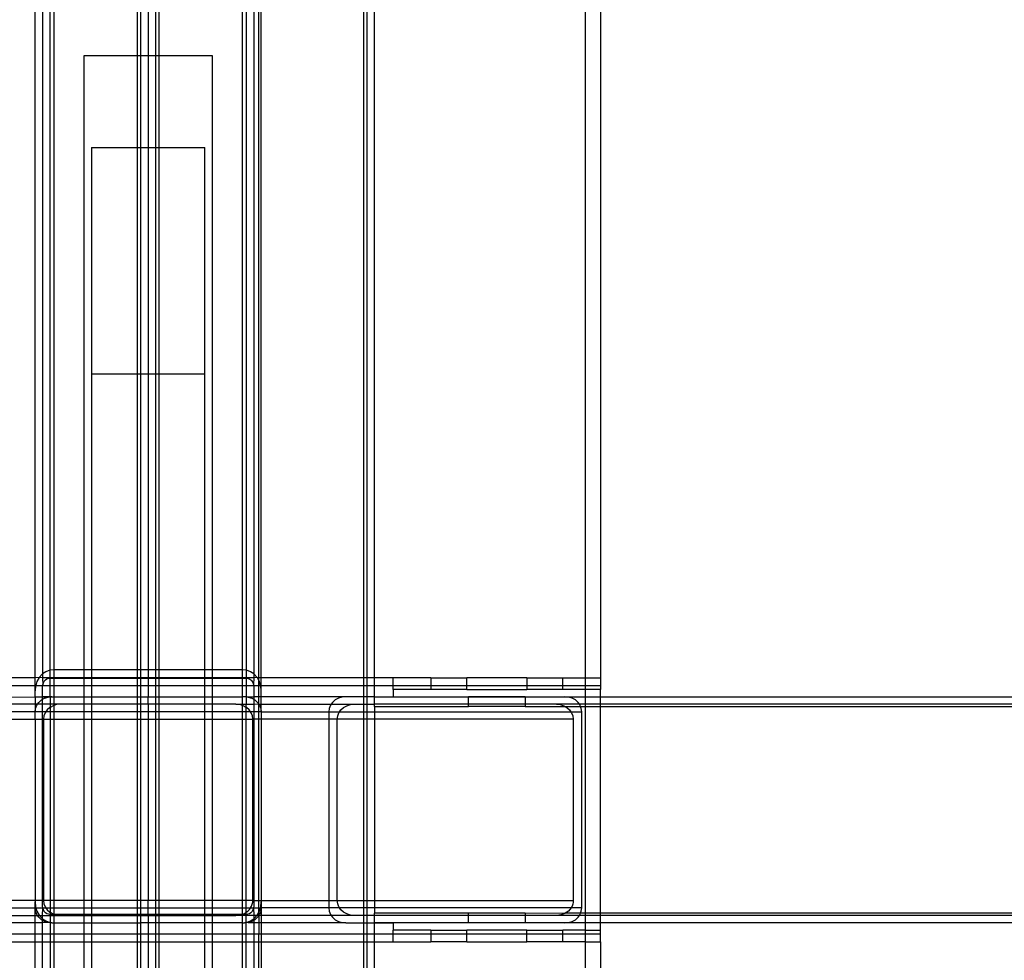
# Model space of a CAD drawing. Extents: x -84 to 84, y -35 to 35.
# Drawn here: x 11 to 18, y -12 to -6 of the extents above; entities that cross this region are included whole.
import ezdxf

# ---------------------------------------------------------------- set-up
doc = ezdxf.new("R2010")
doc.units = 0
doc.header["$MEASUREMENT"] = 0
doc.layers.get('0').update_dxf_attribs({"linetype": 'CONTINUOUS'})

msp = doc.modelspace()

# ---------------------------------------------------------------- linework, layer by layer
for p, q in [((11.25, -10.625), (11.25, -4.5)), ((11.3, -4.5), (11.3, -10.5995)), ((11.35, -10.5742), (11.35, -4.5)), ((11.375, -4.5), (11.375, -10.5711)), ((11.93, -6.5), (11.93, -4.5)), ((11.95, -4.5), (11.95, -6.5)), ((12, -4.5), (12.0003, -6.5)), ((12.05, -6.5), (12.05, -4.5)), ((12.07, -4.5), (12.07, -6.5)), ((12.625, -10.5711), (12.625, -4.5)), ((12.65, -4.5), (12.65, -10.5742)), ((12.7, -4.5), (12.7, -10.5995)), ((12.7333, -10.625), (12.7333, -4.5)), ((12.75, -10.625), (12.75, -4.5)), ((13.43, -10.625), (13.43, -4.5)), ((13.45, -4.5), (13.45, -10.625)), ((13.5, -10.625), (13.5, -4.5)), ((14.9, -10.625), (14.9, -4.5)), ((15, -4.5), (15, -10.625)), ((11.575, -6.5), (11.93, -6.5)), ((11.575, -10.5711), (11.575, -6.5)), ((11.93, -6.5), (11.95, -6.5)), ((11.93, -7.11), (11.93, -6.5)), ((11.95, -6.5), (12.0003, -6.5)), ((11.95, -6.5), (11.95, -7.11)), ((12.0003, -6.5), (12.05, -6.5)), ((12.0003, -6.5), (12.0003, -7.11)), ((12.05, -6.5), (12.07, -6.5)), ((12.05, -7.11), (12.05, -6.5)), ((12.07, -6.5), (12.425, -6.5)), ((12.07, -6.5), (12.07, -7.11)), ((12.425, -6.5), (12.425, -10.5711)), ((11.625, -7.11), (11.93, -7.11)), ((11.625, -7.11), (11.625, -8.61)), ((11.93, -7.11), (11.95, -7.11)), ((11.93, -8.61), (11.93, -7.11)), ((11.95, -7.11), (12.0003, -7.11)), ((11.95, -7.11), (11.95, -8.61)), ((12.0003, -7.11), (12.05, -7.11)), ((12.0003, -7.11), (12.0003, -8.61)), ((12.05, -7.11), (12.07, -7.11)), ((12.05, -8.61), (12.05, -7.11)), ((12.07, -7.11), (12.375, -7.11)), ((12.07, -7.11), (12.07, -8.61)), ((12.375, -8.61), (12.375, -7.11)), ((11.625, -8.61), (11.93, -8.61)), ((11.625, -8.61), (11.625, -10.5711)), ((11.93, -8.61), (11.95, -8.61)), ((11.93, -10.5711), (11.93, -8.61)), ((11.95, -8.61), (12.0003, -8.61)), ((11.95, -8.61), (11.95, -10.5711)), ((12.0003, -8.61), (12.05, -8.61)), ((12.0003, -8.61), (12.0003, -10.5711)), ((12.05, -8.61), (12.07, -8.61)), ((12.05, -10.5711), (12.05, -8.61)), ((12.07, -8.61), (12.375, -8.61)), ((12.07, -8.61), (12.07, -10.5711)), ((12.375, -10.5711), (12.375, -8.61)), ((11.3472, -10.5746), (11.3208, -10.5849)), ((11.35, -10.5742), (11.3472, -10.5746)), ((11.375, -10.5711), (11.35, -10.5742)), ((11.35, -10.625), (11.35, -10.5742)), ((11.575, -10.5711), (11.375, -10.5711)), ((11.375, -10.5711), (11.375, -10.625)), ((11.625, -10.5711), (11.575, -10.5711)), ((11.575, -10.625), (11.575, -10.5711)), ((11.93, -10.5711), (11.625, -10.5711)), ((11.625, -10.5711), (11.625, -10.625)), ((11.95, -10.5711), (11.93, -10.5711)), ((11.93, -10.625), (11.93, -10.5711)), ((12.0003, -10.5711), (11.95, -10.5711)), ((11.95, -10.5711), (11.95, -10.625)), ((12.05, -10.5711), (12.0003, -10.5711)), ((12.0003, -10.5711), (12.0003, -10.625)), ((12.07, -10.5711), (12.05, -10.5711)), ((12.05, -10.625), (12.05, -10.5711)), ((12.375, -10.5711), (12.07, -10.5711)), ((12.07, -10.5711), (12.07, -10.625)), ((12.425, -10.5711), (12.375, -10.5711)), ((12.375, -10.625), (12.375, -10.5711)), ((12.625, -10.5711), (12.425, -10.5711)), ((12.425, -10.5711), (12.425, -10.625)), ((12.65, -10.5742), (12.625, -10.5711)), ((12.625, -10.625), (12.625, -10.5711)), ((12.6528, -10.5746), (12.65, -10.5742)), ((12.65, -10.5742), (12.65, -10.625)), ((12.6792, -10.5849), (12.6528, -10.5746)), ((11.25, -10.625), (10.57, -10.625)), ((11.2773, -10.6237), (11.25, -10.625)), ((11.25, -10.675), (11.25, -10.625)), ((11.2773, -10.6237), (11.2624, -10.6503)), ((11.2971, -10.6016), (11.2773, -10.6237)), ((11.3, -10.625), (11.2773, -10.6237)), ((11.3, -10.5995), (11.2971, -10.6016)), ((11.3208, -10.5849), (11.3, -10.5995)), ((11.3, -10.5995), (11.3, -10.625)), ((11.3, -10.625), (11.3013, -10.6705)), ((11.35, -10.625), (11.3, -10.625)), ((11.3109, -10.6481), (11.3188, -10.6392)), ((11.3188, -10.6392), (11.3283, -10.6326)), ((11.3283, -10.6326), (11.3389, -10.6284)), ((11.3389, -10.6284), (11.35, -10.627)), ((11.35, -10.627), (11.35, -10.625)), ((11.375, -10.625), (11.35, -10.625)), ((11.35, -10.627), (11.375, -10.627)), ((11.35, -10.675), (11.35, -10.627)), ((11.575, -10.625), (11.375, -10.625)), ((11.375, -10.625), (11.375, -10.627)), ((11.375, -10.627), (11.575, -10.627)), ((11.375, -10.627), (11.375, -10.675)), ((11.625, -10.625), (11.575, -10.625)), ((11.575, -10.627), (11.575, -10.625)), ((11.575, -10.627), (11.625, -10.627)), ((11.575, -10.675), (11.575, -10.627)), ((11.93, -10.625), (11.625, -10.625)), ((11.625, -10.625), (11.625, -10.627)), ((11.625, -10.627), (11.93, -10.627)), ((11.625, -10.627), (11.625, -10.675)), ((11.95, -10.625), (11.93, -10.625)), ((11.93, -10.627), (11.93, -10.625)), ((11.93, -10.627), (11.95, -10.627)), ((11.93, -10.675), (11.93, -10.627)), ((12.0003, -10.625), (11.95, -10.625)), ((11.95, -10.625), (11.95, -10.627)), ((11.95, -10.627), (12.0003, -10.627)), ((11.95, -10.627), (11.95, -10.675)), ((12.0003, -10.625), (12.0003, -10.627)), ((12.05, -10.625), (12.0003, -10.625)), ((12.0003, -10.627), (12.05, -10.627)), ((12.0003, -10.627), (12.0003, -10.675)), ((12.07, -10.625), (12.05, -10.625)), ((12.05, -10.627), (12.05, -10.625)), ((12.05, -10.627), (12.07, -10.627)), ((12.05, -10.675), (12.05, -10.627)), ((12.375, -10.625), (12.07, -10.625)), ((12.07, -10.625), (12.07, -10.627)), ((12.07, -10.627), (12.375, -10.627)), ((12.07, -10.627), (12.07, -10.675)), ((12.425, -10.625), (12.375, -10.625)), ((12.375, -10.627), (12.375, -10.625)), ((12.375, -10.627), (12.425, -10.627)), ((12.375, -10.675), (12.375, -10.627)), ((12.425, -10.625), (12.425, -10.627)), ((12.625, -10.625), (12.425, -10.625)), ((12.425, -10.627), (12.625, -10.627)), ((12.425, -10.627), (12.425, -10.675)), ((12.65, -10.625), (12.625, -10.625)), ((12.625, -10.627), (12.625, -10.625)), ((12.625, -10.627), (12.65, -10.627)), ((12.625, -10.675), (12.625, -10.627)), ((12.65, -10.625), (12.65, -10.627)), ((12.7, -10.625), (12.65, -10.625)), ((12.65, -10.627), (12.6565, -10.6275)), ((12.65, -10.627), (12.65, -10.675)), ((12.6565, -10.6275), (12.6629, -10.6289)), ((12.6629, -10.6289), (12.6691, -10.6313)), ((12.6691, -10.6313), (12.675, -10.6345)), ((12.675, -10.6345), (12.6804, -10.6386)), ((12.7, -10.5995), (12.6792, -10.5849)), ((12.6804, -10.6386), (12.6854, -10.6434)), ((12.7, -10.625), (12.6983, -10.6685)), ((12.7029, -10.6016), (12.7, -10.5995)), ((12.7, -10.5995), (12.7, -10.625)), ((12.7227, -10.6237), (12.7, -10.625)), ((12.7227, -10.6237), (12.7029, -10.6016)), ((12.7333, -10.625), (12.7227, -10.6237)), ((12.7227, -10.6237), (12.7333, -10.6425)), ((12.7333, -10.6425), (12.7333, -10.625)), ((12.75, -10.625), (12.7333, -10.625)), ((12.75, -10.675), (12.75, -10.625)), ((13.43, -10.625), (12.75, -10.625)), ((13.43, -10.675), (13.43, -10.625)), ((13.45, -10.625), (13.43, -10.625)), ((13.45, -10.625), (13.45, -10.675)), ((13.5, -10.625), (13.45, -10.625)), ((13.5, -10.675), (13.5, -10.625)), ((13.625, -10.625), (13.5, -10.625)), ((13.625, -10.675), (13.625, -10.625)), ((13.875, -10.625), (13.625, -10.625)), ((13.875, -10.625), (13.875, -10.675)), ((13.875, -10.625), (14.114, -10.625)), ((14.114, -10.675), (14.114, -10.625)), ((14.511, -10.625), (14.114, -10.625)), ((14.511, -10.625), (14.511, -10.675)), ((14.511, -10.625), (14.75, -10.625)), ((14.75, -10.675), (14.75, -10.625)), ((14.75, -10.625), (14.9, -10.625)), ((14.9, -10.675), (14.9, -10.625)), ((14.9, -10.625), (15, -10.625)), ((15, -10.625), (15, -10.675)), ((10.57, -10.675), (11.25, -10.675)), ((11.25, -10.711), (11.25, -10.675)), ((11.25, -10.675), (11.2546, -10.675)), ((11.2531, -10.6798), (11.25, -10.711)), ((11.2546, -10.675), (11.2531, -10.6798)), ((11.2624, -10.6503), (11.2546, -10.675)), ((11.2546, -10.675), (11.3, -10.675)), ((11.3, -10.675), (11.3013, -10.6705)), ((11.3, -10.675), (11.35, -10.675)), ((11.3, -10.75), (11.3, -10.675)), ((11.3013, -10.6705), (11.305, -10.6587)), ((11.305, -10.6587), (11.3109, -10.6481)), ((11.35, -10.75), (11.35, -10.675)), ((11.35, -10.675), (11.375, -10.675)), ((11.375, -10.675), (11.575, -10.675)), ((11.375, -10.675), (11.375, -10.75)), ((11.575, -10.75), (11.575, -10.675)), ((11.575, -10.675), (11.625, -10.675)), ((11.625, -10.675), (11.93, -10.675)), ((11.625, -10.675), (11.625, -10.75)), ((11.93, -10.675), (11.95, -10.675)), ((11.93, -10.75), (11.93, -10.675)), ((11.95, -10.675), (12.0003, -10.675)), ((11.95, -10.675), (11.95, -10.75)), ((12.0003, -10.675), (12, -10.75)), ((12.0003, -10.675), (12.05, -10.675)), ((12.05, -10.75), (12.05, -10.675)), ((12.05, -10.675), (12.07, -10.675)), ((12.07, -10.675), (12.375, -10.675)), ((12.07, -10.675), (12.07, -10.75)), ((12.375, -10.675), (12.425, -10.675)), ((12.375, -10.75), (12.375, -10.675)), ((12.425, -10.675), (12.425, -10.75)), ((12.425, -10.675), (12.625, -10.675)), ((12.625, -10.75), (12.625, -10.675)), ((12.625, -10.675), (12.65, -10.675)), ((12.65, -10.675), (12.65, -10.75)), ((12.65, -10.675), (12.7, -10.675)), ((12.6854, -10.6434), (12.6933, -10.655)), ((12.6933, -10.655), (12.6983, -10.6685)), ((12.6983, -10.6685), (12.7, -10.675)), ((12.7, -10.675), (12.7333, -10.675)), ((12.7, -10.675), (12.7, -10.75)), ((12.7376, -10.6503), (12.7333, -10.6425)), ((12.7333, -10.675), (12.7333, -10.6425)), ((12.7333, -10.75), (12.7333, -10.675)), ((12.7333, -10.675), (12.7454, -10.675)), ((12.7454, -10.675), (12.7376, -10.6503)), ((12.7469, -10.6798), (12.7454, -10.675)), ((12.7454, -10.675), (12.75, -10.675)), ((12.75, -10.711), (12.7469, -10.6798)), ((12.75, -10.711), (12.75, -10.675)), ((12.75, -10.675), (13.43, -10.675)), ((13.43, -10.75), (13.43, -10.675)), ((13.43, -10.675), (13.45, -10.675)), ((13.45, -10.675), (13.45, -10.75)), ((13.45, -10.675), (13.5, -10.675)), ((13.5, -10.75), (13.5, -10.675)), ((13.5, -10.675), (13.625, -10.675)), ((13.625, -10.7031), (13.625, -10.675)), ((13.625, -10.675), (13.875, -10.675)), ((13.625, -10.7031), (13.625, -10.75)), ((13.875, -10.7031), (13.625, -10.7031)), ((13.875, -10.675), (13.875, -10.7031)), ((13.875, -10.675), (14.114, -10.675)), ((14.114, -10.7031), (13.875, -10.7031)), ((14.114, -10.7031), (14.114, -10.675)), ((14.114, -10.675), (14.511, -10.675)), ((14.114, -10.7031), (14.511, -10.7031)), ((14.511, -10.675), (14.511, -10.7031)), ((14.511, -10.675), (14.75, -10.675)), ((14.75, -10.7031), (14.511, -10.7031)), ((14.75, -10.7031), (14.75, -10.675)), ((14.75, -10.675), (14.9, -10.675)), ((14.9, -10.7031), (14.75, -10.7031)), ((14.9, -10.7031), (14.9, -10.675)), ((14.9, -10.675), (15, -10.675)), ((14.9, -10.75), (14.9, -10.7031)), ((15, -10.7031), (14.9, -10.7031)), ((15, -10.675), (15, -10.7031)), ((15, -10.75), (15, -10.7031)), ((10.6902, -10.75), (11.3369, -10.7525)), ((11.25, -10.75), (11.25, -10.711)), ((11.25, -10.75), (11.25, -10.8)), ((11.25, -10.75), (11.3, -10.75)), ((11.2744, -10.7877), (11.2921, -10.7718)), ((11.2921, -10.7718), (11.3, -10.7674)), ((11.3, -10.7674), (11.3, -10.75)), ((11.35, -10.75), (11.3, -10.75)), ((11.3, -10.7674), (11.3133, -10.7599)), ((11.3, -10.8), (11.3, -10.7674)), ((11.3133, -10.7599), (11.3369, -10.7525)), ((11.3369, -10.7525), (11.35, -10.7512)), ((11.35, -10.7512), (11.3618, -10.75)), ((11.3618, -10.75), (11.35, -10.75)), ((11.35, -10.75), (11.35, -10.7512)), ((11.35, -10.7512), (11.35, -10.8)), ((11.3618, -10.75), (11.375, -10.75)), ((11.375, -10.75), (11.575, -10.75)), ((11.375, -10.75), (11.375, -10.8)), ((11.575, -10.75), (11.625, -10.75)), ((11.575, -10.8), (11.575, -10.75)), ((11.625, -10.75), (11.93, -10.75)), ((11.625, -10.75), (11.625, -10.8)), ((11.93, -10.75), (11.95, -10.75)), ((11.93, -10.8), (11.93, -10.75)), ((11.95, -10.75), (12, -10.75)), ((11.95, -10.75), (11.95, -10.8)), ((12, -10.75), (12.05, -10.75)), ((12, -10.8), (12, -10.75)), ((12.05, -10.75), (12.07, -10.75)), ((12.05, -10.8), (12.05, -10.75)), ((12.07, -10.75), (12.375, -10.75)), ((12.07, -10.75), (12.07, -10.8)), ((12.375, -10.75), (12.425, -10.75)), ((12.375, -10.8), (12.375, -10.75)), ((12.425, -10.75), (12.625, -10.75)), ((12.425, -10.75), (12.425, -10.8)), ((12.625, -10.8), (12.625, -10.75)), ((12.65, -10.75), (12.625, -10.75)), ((12.65, -10.75), (12.6631, -10.7525)), ((12.65, -10.75), (12.7, -10.75)), ((12.65, -10.75), (12.65, -10.8)), ((12.6631, -10.7525), (12.6867, -10.7599)), ((12.6867, -10.7599), (12.7, -10.7674)), ((12.7, -10.75), (12.7, -10.7674)), ((12.7333, -10.75), (12.7, -10.75)), ((12.7, -10.7674), (12.7079, -10.7718)), ((12.7, -10.7674), (12.7, -10.8)), ((12.7079, -10.7718), (12.7256, -10.7877)), ((12.7333, -10.7985), (12.7333, -10.75)), ((12.75, -10.75), (12.7333, -10.75)), ((12.75, -10.75), (12.75, -10.711)), ((12.75, -10.8), (12.75, -10.75)), ((13.3098, -10.75), (12.75, -10.75)), ((13.24, -10.7718), (13.2223, -10.7877)), ((13.2612, -10.7599), (13.24, -10.7718)), ((13.2849, -10.7525), (13.2612, -10.7599)), ((13.3098, -10.75), (13.2849, -10.7525)), ((13.43, -10.75), (13.3098, -10.75)), ((13.45, -10.75), (13.43, -10.75)), ((13.43, -10.8), (13.43, -10.75)), ((13.5, -10.75), (13.45, -10.75)), ((13.45, -10.75), (13.45, -10.8)), ((13.5, -10.75), (13.625, -10.75)), ((13.5, -10.8), (13.5, -10.75)), ((13.625, -10.7531), (13.625, -10.75)), ((13.625, -10.75), (14.125, -10.75)), ((14.125, -10.7531), (13.625, -10.7531)), ((14.125, -10.7531), (14.125, -10.75)), ((14.5, -10.75), (14.125, -10.75)), ((14.125, -10.8), (14.125, -10.7531)), ((14.5, -10.7531), (14.125, -10.7531)), ((14.5, -10.75), (14.5, -10.7531)), ((14.5, -10.75), (14.7632, -10.75)), ((14.7881, -10.7525), (14.5, -10.7531)), ((14.5, -10.7531), (14.5, -10.8)), ((14.7881, -10.7525), (14.7632, -10.75)), ((14.7632, -10.75), (14.9, -10.75)), ((14.79, -10.7531), (14.7881, -10.7525)), ((14.8117, -10.7599), (14.79, -10.7531)), ((14.9, -10.7531), (14.79, -10.7531)), ((14.8329, -10.7718), (14.8117, -10.7599)), ((14.8506, -10.7877), (14.8329, -10.7718)), ((14.9, -10.7531), (14.9, -10.75)), ((14.9, -10.75), (15, -10.75)), ((15, -10.7531), (14.9, -10.7531)), ((14.9, -10.8), (14.9, -10.7531)), ((15, -10.75), (15, -10.7531)), ((15, -10.75), (18.75, -10.75)), ((15, -10.8), (15, -10.7531)), ((11.25, -10.8), (10.7863, -10.8)), ((11.2657, -10.8), (11.25, -10.8)), ((11.25, -10.8), (11.25, -10.85)), ((11.25, -10.85), (11.2528, -10.8277)), ((11.2528, -10.8277), (11.2611, -10.8066)), ((11.2611, -10.8066), (11.2657, -10.8)), ((11.2657, -10.8), (11.2744, -10.7877)), ((11.3, -10.8), (11.2657, -10.8)), ((11.3, -10.85), (11.3, -10.8)), ((11.35, -10.8), (11.3, -10.8)), ((11.3303, -10.8377), (11.3216, -10.85)), ((11.348, -10.8218), (11.3303, -10.8377)), ((11.35, -10.8207), (11.348, -10.8218)), ((11.375, -10.8), (11.35, -10.8)), ((11.35, -10.8), (11.35, -10.8207)), ((11.3692, -10.8099), (11.35, -10.8207)), ((11.35, -10.8207), (11.35, -10.85)), ((11.375, -10.8081), (11.3692, -10.8099)), ((11.4177, -10.8), (11.375, -10.8)), ((11.375, -10.8), (11.375, -10.8081)), ((11.3928, -10.8025), (11.375, -10.8081)), ((11.375, -10.8081), (11.375, -10.85)), ((11.4177, -10.8), (11.3928, -10.8025)), ((11.575, -10.8), (11.4177, -10.8)), ((11.625, -10.8), (11.575, -10.8)), ((11.575, -10.85), (11.575, -10.8)), ((11.93, -10.8), (11.625, -10.8)), ((11.625, -10.8), (11.625, -10.85)), ((11.95, -10.8), (11.93, -10.8)), ((11.93, -10.85), (11.93, -10.8)), ((12, -10.8), (11.95, -10.8)), ((11.95, -10.8), (11.95, -10.85)), ((12.05, -10.8), (12, -10.8)), ((12, -10.8), (12, -10.85)), ((12.07, -10.8), (12.05, -10.8)), ((12.05, -10.85), (12.05, -10.8)), ((12.375, -10.8), (12.07, -10.8)), ((12.07, -10.8), (12.07, -10.85)), ((12.425, -10.8), (12.375, -10.8)), ((12.375, -10.85), (12.375, -10.8)), ((12.5823, -10.8), (12.425, -10.8)), ((12.425, -10.8), (12.425, -10.85)), ((12.6072, -10.8025), (12.5823, -10.8)), ((12.5823, -10.8), (12.625, -10.8)), ((12.625, -10.8081), (12.6072, -10.8025)), ((12.625, -10.8), (12.65, -10.8)), ((12.625, -10.8081), (12.625, -10.8)), ((12.6308, -10.8099), (12.625, -10.8081)), ((12.625, -10.85), (12.625, -10.8081)), ((12.65, -10.8207), (12.6308, -10.8099)), ((12.65, -10.8), (12.7, -10.8)), ((12.65, -10.8207), (12.65, -10.8)), ((12.652, -10.8218), (12.65, -10.8207)), ((12.65, -10.85), (12.65, -10.8207)), ((12.6697, -10.8377), (12.652, -10.8218)), ((12.6784, -10.85), (12.6697, -10.8377)), ((12.7, -10.8), (12.7333, -10.7985)), ((12.7, -10.8), (12.7, -10.85)), ((12.7256, -10.7877), (12.7333, -10.7985)), ((12.7333, -10.7985), (12.7343, -10.8)), ((12.7333, -10.85), (12.7343, -10.8)), ((12.7343, -10.8), (12.7389, -10.8066)), ((12.7343, -10.8), (12.75, -10.8)), ((12.7389, -10.8066), (12.7472, -10.8277)), ((12.7472, -10.8277), (12.75, -10.85)), ((12.75, -10.85), (12.75, -10.8)), ((12.75, -10.8), (13.2137, -10.8)), ((13.2008, -10.8277), (13.1979, -10.85)), ((13.209, -10.8066), (13.2008, -10.8277)), ((13.2137, -10.8), (13.209, -10.8066)), ((13.2223, -10.7877), (13.2137, -10.8)), ((13.2137, -10.8), (13.3657, -10.8)), ((13.2696, -10.85), (13.2782, -10.8377)), ((13.2782, -10.8377), (13.2959, -10.8218)), ((13.2959, -10.8218), (13.3171, -10.8099)), ((13.3171, -10.8099), (13.3408, -10.8025)), ((13.3408, -10.8025), (13.3657, -10.8)), ((13.3657, -10.8), (13.43, -10.8)), ((13.43, -10.8), (13.45, -10.8)), ((13.43, -10.85), (13.43, -10.8)), ((13.45, -10.8), (13.5, -10.8)), ((13.45, -10.8), (13.45, -10.85)), ((14.125, -10.8), (13.5, -10.8)), ((13.5, -10.815), (13.5, -10.8)), ((13.5, -10.815), (14.125, -10.815)), ((13.5, -10.815), (13.5, -10.85)), ((14.125, -10.815), (14.125, -10.8)), ((14.5, -10.8), (14.125, -10.8)), ((14.5, -10.815), (14.125, -10.815)), ((14.5, -10.8), (14.5, -10.815)), ((14.7073, -10.8), (14.5, -10.8)), ((14.5, -10.815), (14.7649, -10.815)), ((14.7073, -10.8), (14.7322, -10.8025)), ((14.8593, -10.8), (14.7073, -10.8)), ((14.7322, -10.8025), (14.7558, -10.8099)), ((14.7558, -10.8099), (14.7649, -10.815)), ((14.7649, -10.815), (14.777, -10.8218)), ((14.7649, -10.815), (14.8672, -10.815)), ((14.777, -10.8218), (14.7947, -10.8377)), ((14.7947, -10.8377), (14.8034, -10.85)), ((14.8593, -10.8), (14.8506, -10.7877)), ((14.8639, -10.8066), (14.8593, -10.8)), ((14.9, -10.8), (14.8593, -10.8)), ((14.8672, -10.815), (14.8639, -10.8066)), ((14.8722, -10.8277), (14.8672, -10.815)), ((14.8672, -10.815), (14.9, -10.815)), ((14.875, -10.85), (14.8722, -10.8277)), ((15, -10.8), (14.9, -10.8)), ((14.9, -10.815), (14.9, -10.8)), ((14.9, -12.185), (14.9, -10.815)), ((14.9, -10.815), (15, -10.815)), ((15, -10.815), (15, -10.8)), ((18.75, -10.8), (15, -10.8)), ((15, -12.185), (15, -10.815)), ((15, -10.815), (18.75, -10.815)), ((11.25, -10.85), (10.8021, -10.85)), ((10.8021, -10.9), (11.25, -10.9)), ((11.3, -10.85), (11.25, -10.85)), ((11.25, -10.9), (11.25, -10.85)), ((11.25, -10.9), (11.25, -12.1)), ((11.25, -10.9), (11.3, -10.9)), ((11.3216, -10.85), (11.3, -10.85)), ((11.3, -10.9), (11.3, -10.85)), ((11.3, -12.1), (11.3, -10.9)), ((11.3, -10.9), (11.3059, -10.9)), ((11.3087, -10.8777), (11.3059, -10.9)), ((11.3059, -10.9), (11.3059, -12.1)), ((11.3059, -10.9), (11.35, -10.9)), ((11.317, -10.8566), (11.3087, -10.8777)), ((11.3216, -10.85), (11.317, -10.8566)), ((11.35, -10.85), (11.3216, -10.85)), ((11.375, -10.85), (11.35, -10.85)), ((11.35, -10.85), (11.35, -10.9)), ((11.35, -10.9), (11.375, -10.9)), ((11.35, -10.9), (11.35, -12.1)), ((11.575, -10.85), (11.375, -10.85)), ((11.375, -10.85), (11.375, -10.9)), ((11.375, -10.9), (11.575, -10.9)), ((11.375, -10.9), (11.375, -12.1)), ((11.625, -10.85), (11.575, -10.85)), ((11.575, -10.9), (11.575, -10.85)), ((11.575, -10.9), (11.625, -10.9)), ((11.575, -12.1), (11.575, -10.9)), ((11.93, -10.85), (11.625, -10.85)), ((11.625, -10.85), (11.625, -10.9)), ((11.625, -10.9), (11.93, -10.9)), ((11.625, -10.9), (11.625, -12.1)), ((11.95, -10.85), (11.93, -10.85)), ((11.93, -10.9), (11.93, -10.85)), ((11.93, -10.9), (11.95, -10.9)), ((11.93, -12.1), (11.93, -10.9)), ((12, -10.85), (11.95, -10.85)), ((11.95, -10.85), (11.95, -10.9)), ((11.95, -10.9), (12, -10.9)), ((11.95, -10.9), (11.95, -12.1)), ((12.05, -10.85), (12, -10.85)), ((12, -10.85), (12, -10.9)), ((12, -10.9), (12, -12.1)), ((12, -10.9), (12.05, -10.9)), ((12.07, -10.85), (12.05, -10.85)), ((12.05, -10.9), (12.05, -10.85)), ((12.05, -10.9), (12.07, -10.9)), ((12.05, -12.1), (12.05, -10.9)), ((12.375, -10.85), (12.07, -10.85)), ((12.07, -10.85), (12.07, -10.9)), ((12.07, -10.9), (12.375, -10.9)), ((12.07, -10.9), (12.07, -12.1)), ((12.425, -10.85), (12.375, -10.85)), ((12.375, -10.9), (12.375, -10.85)), ((12.375, -10.9), (12.425, -10.9)), ((12.375, -12.1), (12.375, -10.9)), ((12.625, -10.85), (12.425, -10.85)), ((12.425, -10.85), (12.425, -10.9)), ((12.425, -10.9), (12.625, -10.9)), ((12.425, -10.9), (12.425, -12.1)), ((12.65, -10.85), (12.625, -10.85)), ((12.625, -10.9), (12.625, -10.85)), ((12.625, -10.9), (12.65, -10.9)), ((12.625, -12.1), (12.625, -10.9)), ((12.6784, -10.85), (12.65, -10.85)), ((12.65, -10.9), (12.65, -10.85)), ((12.65, -10.9), (12.6941, -10.9)), ((12.65, -12.1), (12.65, -10.9)), ((12.683, -10.8566), (12.6784, -10.85)), ((12.7, -10.85), (12.6784, -10.85)), ((12.6913, -10.8777), (12.683, -10.8566)), ((12.6941, -10.9), (12.6913, -10.8777)), ((12.6941, -12.1), (12.6941, -10.9)), ((12.7, -10.9), (12.6941, -10.9)), ((12.7, -10.85), (12.7, -10.9)), ((12.7333, -10.85), (12.7, -10.85)), ((12.7333, -10.9), (12.7, -10.9)), ((12.7, -10.9), (12.7, -12.1)), ((12.75, -10.85), (12.7333, -10.85)), ((12.7333, -10.9), (12.7333, -10.85)), ((12.75, -10.9), (12.7333, -10.9)), ((12.7333, -12.1), (12.7333, -10.9)), ((12.75, -10.85), (13.1979, -10.85)), ((12.75, -10.85), (12.75, -10.9)), ((12.75, -10.9), (12.75, -12.1)), ((13.1979, -10.9), (12.75, -10.9)), ((13.1979, -10.85), (13.1979, -10.9)), ((13.1979, -10.85), (13.2696, -10.85)), ((13.1979, -10.9), (13.1979, -12.1)), ((13.2539, -10.9), (13.1979, -10.9)), ((13.2539, -10.9), (13.2567, -10.8777)), ((13.2539, -12.1), (13.2539, -10.9)), ((13.43, -10.9), (13.2539, -10.9)), ((13.2567, -10.8777), (13.2649, -10.8566)), ((13.2649, -10.8566), (13.2696, -10.85)), ((13.2696, -10.85), (13.43, -10.85)), ((13.43, -10.85), (13.45, -10.85)), ((13.43, -10.9), (13.43, -10.85)), ((13.45, -10.9), (13.43, -10.9)), ((13.43, -12.1), (13.43, -10.9)), ((13.45, -10.85), (13.5, -10.85)), ((13.45, -10.85), (13.45, -10.9)), ((13.45, -10.9), (13.45, -12.1)), ((13.5, -10.9), (13.45, -10.9)), ((13.5, -10.85), (13.5, -10.9)), ((13.5, -10.85), (14.8034, -10.85)), ((13.5, -10.9), (13.5, -12.1)), ((14.8191, -10.9), (13.5, -10.9)), ((14.8034, -10.85), (14.808, -10.8566)), ((14.8034, -10.85), (14.875, -10.85)), ((14.808, -10.8566), (14.8163, -10.8777)), ((14.8163, -10.8777), (14.8191, -10.9)), ((14.8191, -10.9), (14.8191, -12.1)), ((14.875, -12.15), (14.875, -10.85)), ((11.25, -12.1), (10.8021, -12.1)), ((11.25, -12.1), (11.25, -12.1101)), ((11.3, -12.1), (11.25, -12.1)), ((11.25, -12.1101), (11.2531, -12.1412)), ((11.25, -12.15), (11.25, -12.1101)), ((11.2531, -12.1412), (11.2559, -12.15)), ((11.3, -12.1381), (11.3, -12.1)), ((11.3, -12.1), (11.3059, -12.1)), ((11.3013, -12.1505), (11.3, -12.1381)), ((11.3059, -12.1), (11.3087, -12.1223)), ((11.35, -12.1), (11.3059, -12.1)), ((11.3087, -12.1223), (11.317, -12.1434)), ((11.317, -12.1434), (11.3216, -12.15)), ((11.375, -12.1), (11.35, -12.1)), ((11.35, -12.1), (11.35, -12.15)), ((11.575, -12.1), (11.375, -12.1)), ((11.375, -12.1), (11.375, -12.15)), ((11.575, -12.15), (11.575, -12.1)), ((11.625, -12.1), (11.575, -12.1)), ((11.93, -12.1), (11.625, -12.1)), ((11.625, -12.1), (11.625, -12.15)), ((11.95, -12.1), (11.93, -12.1)), ((11.93, -12.15), (11.93, -12.1)), ((12, -12.1), (11.95, -12.1)), ((11.95, -12.1), (11.95, -12.15)), ((12.05, -12.1), (12, -12.1)), ((12, -12.15), (12, -12.1)), ((12.07, -12.1), (12.05, -12.1)), ((12.05, -12.15), (12.05, -12.1)), ((12.375, -12.1), (12.07, -12.1)), ((12.07, -12.1), (12.07, -12.15)), ((12.425, -12.1), (12.375, -12.1)), ((12.375, -12.15), (12.375, -12.1)), ((12.625, -12.1), (12.425, -12.1)), ((12.425, -12.1), (12.425, -12.15)), ((12.65, -12.1), (12.625, -12.1)), ((12.625, -12.15), (12.625, -12.1)), ((12.6941, -12.1), (12.65, -12.1)), ((12.65, -12.15), (12.65, -12.1)), ((12.6791, -12.15), (12.6856, -12.1383)), ((12.6856, -12.1383), (12.6903, -12.1259)), ((12.6903, -12.1259), (12.6931, -12.1131)), ((12.6931, -12.1131), (12.6941, -12.1)), ((12.6941, -12.1), (12.7, -12.1)), ((12.7, -12.1381), (12.6987, -12.1505)), ((12.7, -12.1), (12.7, -12.1381)), ((12.7, -12.1), (12.7333, -12.1)), ((12.7333, -12.1), (12.75, -12.1)), ((12.7333, -12.15), (12.7333, -12.1)), ((12.7441, -12.15), (12.7469, -12.1412)), ((12.7469, -12.1412), (12.75, -12.1101)), ((12.75, -12.1), (12.75, -12.1101)), ((12.75, -12.1), (13.1979, -12.1)), ((12.75, -12.1101), (12.75, -12.15)), ((13.1979, -12.1), (13.1979, -12.15)), ((13.1979, -12.1), (13.2539, -12.1)), ((13.2567, -12.1223), (13.2539, -12.1)), ((13.2539, -12.1), (13.43, -12.1)), ((13.2649, -12.1434), (13.2567, -12.1223)), ((13.2696, -12.15), (13.2649, -12.1434)), ((13.43, -12.1), (13.45, -12.1)), ((13.43, -12.15), (13.43, -12.1)), ((13.45, -12.1), (13.5, -12.1)), ((13.45, -12.1), (13.45, -12.15)), ((13.5, -12.1), (13.5, -12.15)), ((13.5, -12.1), (14.8191, -12.1)), ((14.8106, -12.1383), (14.8041, -12.15)), ((14.8153, -12.1259), (14.8106, -12.1383)), ((14.8181, -12.1131), (14.8153, -12.1259)), ((14.8191, -12.1), (14.8181, -12.1131)), ((10.7863, -12.2), (11.25, -12.2)), ((10.8021, -12.15), (11.25, -12.15)), ((11.2528, -12.1723), (11.25, -12.15)), ((11.25, -12.15), (11.2559, -12.15)), ((11.25, -12.2), (11.25, -12.15)), ((11.25, -12.2), (11.2657, -12.2)), ((11.25, -12.25), (11.25, -12.2)), ((11.2611, -12.1934), (11.2528, -12.1723)), ((11.2559, -12.15), (11.2624, -12.1708)), ((11.2559, -12.15), (11.3, -12.15)), ((11.2657, -12.2), (11.2611, -12.1934)), ((11.2624, -12.1708), (11.2773, -12.1973)), ((11.2744, -12.2123), (11.2657, -12.2)), ((11.2657, -12.2), (11.2797, -12.2)), ((11.2773, -12.1973), (11.2797, -12.2)), ((11.2797, -12.2), (11.2971, -12.2195)), ((11.2797, -12.2), (11.3, -12.2)), ((11.3, -12.15), (11.3013, -12.1505)), ((11.3, -12.2), (11.3013, -12.1505)), ((11.3, -12.2), (11.35, -12.2)), ((11.3, -12.2215), (11.3, -12.2)), ((11.3013, -12.1505), (11.3216, -12.15)), ((11.305, -12.1624), (11.3013, -12.1505)), ((11.3109, -12.173), (11.305, -12.1624)), ((11.3188, -12.1818), (11.3109, -12.173)), ((11.3283, -12.1885), (11.3188, -12.1818)), ((11.3216, -12.15), (11.3303, -12.1623)), ((11.3216, -12.15), (11.35, -12.15)), ((11.3389, -12.1926), (11.3283, -12.1885)), ((11.3303, -12.1623), (11.348, -12.1782)), ((11.35, -12.194), (11.3389, -12.1926)), ((11.348, -12.1782), (11.35, -12.1793)), ((11.35, -12.15), (11.375, -12.15)), ((11.35, -12.15), (11.35, -12.1793)), ((11.35, -12.1793), (11.3692, -12.1901)), ((11.35, -12.1793), (11.35, -12.194)), ((11.375, -12.194), (11.35, -12.194)), ((11.35, -12.2), (11.35, -12.194)), ((11.35, -12.2), (11.375, -12.2)), ((11.35, -12.2), (11.35, -12.2468)), ((11.3692, -12.1901), (11.375, -12.1919)), ((11.375, -12.15), (11.575, -12.15)), ((11.375, -12.15), (11.375, -12.1919)), ((11.375, -12.1919), (11.3818, -12.194)), ((11.375, -12.1919), (11.375, -12.194)), ((11.3818, -12.194), (11.375, -12.194)), ((11.375, -12.194), (11.375, -12.2)), ((11.375, -12.2), (11.4177, -12.2)), ((11.375, -12.2), (11.375, -12.25)), ((11.3818, -12.194), (11.3928, -12.1975)), ((11.575, -12.194), (11.3818, -12.194)), ((11.3928, -12.1975), (11.4177, -12.2)), ((11.4177, -12.2), (11.575, -12.2)), ((11.575, -12.194), (11.575, -12.15)), ((11.575, -12.15), (11.625, -12.15)), ((11.625, -12.194), (11.575, -12.194)), ((11.575, -12.2), (11.575, -12.194)), ((11.575, -12.2), (11.625, -12.2)), ((11.575, -12.25), (11.575, -12.2)), ((11.625, -12.15), (11.93, -12.15)), ((11.625, -12.15), (11.625, -12.194)), ((11.93, -12.194), (11.625, -12.194)), ((11.625, -12.194), (11.625, -12.2)), ((11.625, -12.2), (11.93, -12.2)), ((11.625, -12.2), (11.625, -12.25)), ((11.93, -12.15), (11.95, -12.15)), ((11.93, -12.194), (11.93, -12.15)), ((11.95, -12.194), (11.93, -12.194)), ((11.93, -12.2), (11.93, -12.194)), ((11.93, -12.2), (11.95, -12.2)), ((11.93, -12.25), (11.93, -12.2)), ((11.95, -12.15), (12, -12.15)), ((11.95, -12.15), (11.95, -12.194)), ((12, -12.1934), (11.95, -12.194)), ((11.95, -12.194), (11.95, -12.2)), ((11.95, -12.2), (12, -12.2)), ((11.95, -12.2), (11.95, -12.25)), ((12, -12.15), (12.05, -12.15)), ((12, -12.1934), (12, -12.15)), ((12.05, -12.194), (12, -12.1934)), ((12, -12.1934), (12, -12.2)), ((12, -12.2), (12.05, -12.2)), ((12, -12.2), (12, -12.25)), ((12.05, -12.15), (12.07, -12.15)), ((12.05, -12.194), (12.05, -12.15)), ((12.07, -12.194), (12.05, -12.194)), ((12.05, -12.2), (12.05, -12.194)), ((12.05, -12.2), (12.07, -12.2)), ((12.05, -12.25), (12.05, -12.2)), ((12.07, -12.15), (12.375, -12.15)), ((12.07, -12.15), (12.07, -12.194)), ((12.375, -12.194), (12.07, -12.194)), ((12.07, -12.194), (12.07, -12.2)), ((12.07, -12.2), (12.375, -12.2)), ((12.07, -12.2), (12.07, -12.25)), ((12.375, -12.15), (12.425, -12.15)), ((12.375, -12.194), (12.375, -12.15)), ((12.425, -12.194), (12.375, -12.194)), ((12.375, -12.2), (12.375, -12.194)), ((12.375, -12.2), (12.425, -12.2)), ((12.375, -12.25), (12.375, -12.2)), ((12.425, -12.15), (12.625, -12.15)), ((12.425, -12.15), (12.425, -12.194)), ((12.425, -12.194), (12.425, -12.2)), ((12.6181, -12.194), (12.425, -12.194)), ((12.425, -12.2), (12.425, -12.25)), ((12.425, -12.2), (12.5823, -12.2)), ((12.5823, -12.2), (12.6112, -12.1966)), ((12.625, -12.2), (12.5823, -12.2)), ((12.6112, -12.1966), (12.6181, -12.194)), ((12.6181, -12.194), (12.625, -12.1915)), ((12.625, -12.194), (12.6181, -12.194)), ((12.625, -12.15), (12.65, -12.15)), ((12.625, -12.1915), (12.625, -12.15)), ((12.625, -12.1915), (12.6382, -12.1866)), ((12.625, -12.194), (12.625, -12.1915)), ((12.625, -12.2), (12.625, -12.194)), ((12.65, -12.194), (12.625, -12.194)), ((12.65, -12.2), (12.625, -12.2)), ((12.625, -12.25), (12.625, -12.2)), ((12.6382, -12.1866), (12.65, -12.1785)), ((12.65, -12.15), (12.6791, -12.15)), ((12.65, -12.1785), (12.65, -12.15)), ((12.65, -12.1785), (12.6614, -12.1707)), ((12.65, -12.194), (12.65, -12.1785)), ((12.6611, -12.1926), (12.65, -12.194)), ((12.65, -12.194), (12.65, -12.2)), ((12.7, -12.2), (12.65, -12.2)), ((12.65, -12.2468), (12.65, -12.2)), ((12.6717, -12.1885), (12.6611, -12.1926)), ((12.6614, -12.1707), (12.671, -12.1609)), ((12.671, -12.1609), (12.6791, -12.15)), ((12.6812, -12.1818), (12.6717, -12.1885)), ((12.6791, -12.15), (12.6987, -12.1505)), ((12.6891, -12.173), (12.6812, -12.1818)), ((12.695, -12.1624), (12.6891, -12.173)), ((12.6987, -12.1505), (12.695, -12.1624)), ((12.6987, -12.1505), (12.7, -12.15)), ((12.6987, -12.1505), (12.7, -12.2)), ((12.7, -12.15), (12.7333, -12.15)), ((12.7203, -12.2), (12.7, -12.2)), ((12.7, -12.2), (12.7, -12.2215)), ((12.7029, -12.2195), (12.7203, -12.2)), ((12.7203, -12.2), (12.7227, -12.1973)), ((12.7333, -12.2015), (12.7203, -12.2)), ((12.7227, -12.1973), (12.7333, -12.1786)), ((12.7333, -12.2015), (12.7256, -12.2123)), ((12.7333, -12.1786), (12.7333, -12.15)), ((12.7333, -12.15), (12.7441, -12.15)), ((12.7333, -12.1786), (12.7376, -12.1708)), ((12.7343, -12.2), (12.7333, -12.1786)), ((12.7343, -12.2), (12.7333, -12.2015)), ((12.7333, -12.2015), (12.7333, -12.325)), ((12.7389, -12.1934), (12.7343, -12.2)), ((12.75, -12.2), (12.7343, -12.2)), ((12.7376, -12.1708), (12.7441, -12.15)), ((12.7472, -12.1723), (12.7389, -12.1934)), ((12.7441, -12.15), (12.75, -12.15)), ((12.75, -12.15), (12.7472, -12.1723)), ((13.1979, -12.15), (12.75, -12.15)), ((12.75, -12.15), (12.75, -12.2)), ((13.2137, -12.2), (12.75, -12.2)), ((12.75, -12.2), (12.75, -12.325)), ((13.1979, -12.15), (13.2008, -12.1723)), ((13.2696, -12.15), (13.1979, -12.15)), ((13.2008, -12.1723), (13.209, -12.1934)), ((13.209, -12.1934), (13.2137, -12.2)), ((13.2137, -12.2), (13.2223, -12.2123)), ((13.3657, -12.2), (13.2137, -12.2)), ((13.2782, -12.1623), (13.2696, -12.15)), ((13.43, -12.15), (13.2696, -12.15)), ((13.2959, -12.1782), (13.2782, -12.1623)), ((13.3171, -12.1901), (13.2959, -12.1782)), ((13.3408, -12.1975), (13.3171, -12.1901)), ((13.3657, -12.2), (13.3408, -12.1975)), ((13.43, -12.2), (13.3657, -12.2)), ((13.45, -12.15), (13.43, -12.15)), ((13.43, -12.2), (13.43, -12.15)), ((13.45, -12.2), (13.43, -12.2)), ((13.43, -12.25), (13.43, -12.2)), ((13.5, -12.15), (13.45, -12.15)), ((13.45, -12.15), (13.45, -12.2)), ((13.5, -12.2), (13.45, -12.2)), ((13.45, -12.2), (13.45, -12.25)), ((13.5, -12.15), (13.5, -12.185)), ((14.8041, -12.15), (13.5, -12.15)), ((14.125, -12.185), (13.5, -12.185)), ((13.5, -12.2), (13.5, -12.185)), ((14.125, -12.2), (13.5, -12.2)), ((13.5, -12.2483), (13.5, -12.2)), ((14.125, -12.2), (14.125, -12.185)), ((14.5, -12.185), (14.125, -12.185)), ((14.5, -12.2), (14.125, -12.2)), ((14.125, -12.2469), (14.125, -12.2)), ((14.5, -12.185), (14.5, -12.2)), ((14.7632, -12.1866), (14.5, -12.185)), ((14.5, -12.2), (14.5, -12.2469)), ((14.7073, -12.2), (14.5, -12.2)), ((14.7362, -12.1966), (14.7073, -12.2)), ((14.8593, -12.2), (14.7073, -12.2)), ((14.7632, -12.1866), (14.7362, -12.1966)), ((14.7655, -12.185), (14.7632, -12.1866)), ((14.7864, -12.1707), (14.7655, -12.185)), ((14.8672, -12.185), (14.7655, -12.185)), ((14.796, -12.1609), (14.7864, -12.1707)), ((14.8041, -12.15), (14.796, -12.1609)), ((14.875, -12.15), (14.8041, -12.15)), ((14.8506, -12.2123), (14.8593, -12.2)), ((14.8593, -12.2), (14.8639, -12.1934)), ((14.9, -12.2), (14.8593, -12.2)), ((14.8639, -12.1934), (14.8672, -12.185)), ((14.8672, -12.185), (14.8722, -12.1723)), ((14.9, -12.185), (14.8672, -12.185)), ((14.8722, -12.1723), (14.875, -12.15)), ((14.9, -12.2), (14.9, -12.185)), ((15, -12.185), (14.9, -12.185)), ((14.9, -12.2469), (14.9, -12.2)), ((15, -12.2), (14.9, -12.2)), ((15, -12.2), (15, -12.185)), ((18.75, -12.185), (15, -12.185)), ((15, -12.2469), (15, -12.2)), ((18.75, -12.2), (15, -12.2)), ((11.25, -12.25), (10.6902, -12.25)), ((11.3, -12.25), (11.25, -12.25)), ((11.25, -12.325), (11.25, -12.25)), ((11.2921, -12.2282), (11.2744, -12.2123)), ((11.3, -12.2326), (11.2921, -12.2282)), ((11.2971, -12.2195), (11.3, -12.2215)), ((11.3, -12.2215), (11.3208, -12.2361)), ((11.3, -12.2326), (11.3, -12.2215)), ((11.3133, -12.2401), (11.3, -12.2326)), ((11.3, -12.25), (11.3, -12.2326)), ((11.3369, -12.2475), (11.3, -12.25)), ((11.3, -12.325), (11.3, -12.25)), ((11.3369, -12.2475), (11.3133, -12.2401)), ((11.3208, -12.2361), (11.3472, -12.2465)), ((11.35, -12.2488), (11.3369, -12.2475)), ((11.3472, -12.2465), (11.35, -12.2468)), ((11.35, -12.2468), (11.35, -12.2488)), ((11.3618, -12.25), (11.35, -12.2488)), ((11.35, -12.2488), (11.35, -12.325)), ((11.3618, -12.25), (11.375, -12.25)), ((11.375, -12.25), (11.575, -12.25)), ((11.375, -12.25), (11.375, -12.325)), ((11.575, -12.325), (11.575, -12.25)), ((11.575, -12.25), (11.625, -12.25)), ((11.625, -12.25), (11.93, -12.25)), ((11.625, -12.25), (11.625, -12.325)), ((11.93, -12.25), (11.95, -12.25)), ((11.93, -12.325), (11.93, -12.25)), ((12, -12.25), (11.95, -12.25)), ((11.95, -12.25), (11.95, -12.325)), ((12.05, -12.25), (12, -12.25)), ((12, -12.25), (12.0003, -12.325)), ((12.07, -12.25), (12.05, -12.25)), ((12.05, -12.325), (12.05, -12.25)), ((12.375, -12.25), (12.07, -12.25)), ((12.07, -12.25), (12.07, -12.325)), ((12.425, -12.25), (12.375, -12.25)), ((12.375, -12.325), (12.375, -12.25)), ((12.425, -12.25), (12.425, -12.325)), ((12.625, -12.25), (12.425, -12.25)), ((12.625, -12.25), (12.6382, -12.25)), ((12.625, -12.325), (12.625, -12.25)), ((12.65, -12.2488), (12.6382, -12.25)), ((12.65, -12.2468), (12.6528, -12.2465)), ((12.65, -12.2488), (12.65, -12.2468)), ((12.6631, -12.2475), (12.65, -12.2488)), ((12.65, -12.325), (12.65, -12.2488)), ((12.6528, -12.2465), (12.6792, -12.2361)), ((12.6867, -12.2401), (12.6631, -12.2475)), ((12.6631, -12.2475), (13.2849, -12.2475)), ((13.3098, -12.25), (12.6631, -12.2475)), ((12.6792, -12.2361), (12.7, -12.2215)), ((12.7, -12.2326), (12.6867, -12.2401)), ((12.7, -12.2215), (12.7029, -12.2195)), ((12.7, -12.2215), (12.7, -12.2326)), ((12.7079, -12.2282), (12.7, -12.2326)), ((12.7, -12.2326), (12.7, -12.325)), ((12.7256, -12.2123), (12.7079, -12.2282)), ((13.2223, -12.2123), (13.24, -12.2282)), ((13.24, -12.2282), (13.2612, -12.2401)), ((13.2612, -12.2401), (13.2849, -12.2475)), ((13.2849, -12.2475), (13.3098, -12.25)), ((13.2849, -12.2475), (13.5, -12.2483)), ((13.3098, -12.25), (13.43, -12.25)), ((13.43, -12.25), (13.45, -12.25)), ((13.43, -12.325), (13.43, -12.25)), ((13.45, -12.25), (13.5, -12.2483)), ((13.45, -12.25), (13.45, -12.325)), ((13.5, -12.25), (13.5, -12.2483)), ((13.5, -12.2483), (13.625, -12.25)), ((13.625, -12.25), (13.5, -12.25)), ((13.5, -12.325), (13.5, -12.25)), ((13.625, -12.2469), (14.125, -12.2469)), ((13.625, -12.25), (13.625, -12.2469)), ((14.125, -12.25), (13.625, -12.25)), ((13.625, -12.25), (13.625, -12.2969)), ((14.125, -12.25), (14.125, -12.2469)), ((14.125, -12.2469), (14.5, -12.2469)), ((14.5, -12.25), (14.125, -12.25)), ((14.5, -12.2469), (14.5, -12.25)), ((14.5, -12.2469), (14.7881, -12.2475)), ((14.7632, -12.25), (14.5, -12.25)), ((14.7632, -12.25), (14.7881, -12.2475)), ((14.9, -12.25), (14.7632, -12.25)), ((14.7881, -12.2475), (14.79, -12.2469)), ((14.79, -12.2469), (14.8117, -12.2401)), ((14.79, -12.2469), (14.9, -12.2469)), ((14.8117, -12.2401), (14.8329, -12.2282)), ((14.8329, -12.2282), (14.8506, -12.2123)), ((14.9, -12.25), (14.9, -12.2469)), ((14.9, -12.2469), (15, -12.2469)), ((15, -12.25), (14.9, -12.25)), ((14.9, -12.2969), (14.9, -12.25)), ((15, -12.2469), (15, -12.25)), ((18.75, -12.25), (15, -12.25)), ((15, -12.2969), (15, -12.25)), ((11.25, -12.325), (10.57, -12.325)), ((11.25, -12.375), (11.25, -12.325)), ((11.3, -12.325), (11.25, -12.325)), ((11.3, -12.375), (11.3, -12.325)), ((11.35, -12.325), (11.3, -12.325)), ((11.35, -12.325), (11.35, -12.375)), ((11.375, -12.325), (11.35, -12.325)), ((11.375, -12.325), (11.375, -12.375)), ((11.575, -12.325), (11.375, -12.325)), ((11.575, -12.375), (11.575, -12.325)), ((11.625, -12.325), (11.575, -12.325)), ((11.93, -12.325), (11.625, -12.325)), ((11.625, -12.325), (11.625, -12.375)), ((11.95, -12.325), (11.93, -12.325)), ((11.93, -12.375), (11.93, -12.325)), ((12.0003, -12.325), (11.95, -12.325)), ((11.95, -12.325), (11.95, -12.375)), ((12.0003, -12.325), (12.0003, -12.375)), ((12.05, -12.325), (12.0003, -12.325)), ((12.05, -12.375), (12.05, -12.325)), ((12.07, -12.325), (12.05, -12.325)), ((12.07, -12.325), (12.07, -12.375)), ((12.375, -12.325), (12.07, -12.325)), ((12.425, -12.325), (12.375, -12.325)), ((12.375, -12.375), (12.375, -12.325)), ((12.425, -12.325), (12.425, -12.375)), ((12.625, -12.325), (12.425, -12.325)), ((12.625, -12.375), (12.625, -12.325)), ((12.65, -12.325), (12.625, -12.325)), ((12.65, -12.375), (12.65, -12.325)), ((12.7, -12.325), (12.65, -12.325)), ((12.7, -12.325), (12.7, -12.375)), ((12.7333, -12.325), (12.7, -12.325)), ((12.7333, -12.375), (12.7333, -12.325)), ((12.75, -12.325), (12.7333, -12.325)), ((12.75, -12.325), (12.75, -12.375)), ((13.43, -12.325), (12.75, -12.325)), ((13.43, -12.375), (13.43, -12.325)), ((13.45, -12.325), (13.43, -12.325)), ((13.45, -12.325), (13.45, -12.375)), ((13.5, -12.325), (13.45, -12.325)), ((13.5, -12.375), (13.5, -12.325)), ((13.625, -12.325), (13.5, -12.325)), ((13.625, -12.325), (13.625, -12.2969)), ((13.875, -12.2969), (13.625, -12.2969)), ((13.625, -12.375), (13.625, -12.325)), ((13.875, -12.325), (13.625, -12.325)), ((13.875, -12.2969), (13.875, -12.325)), ((13.875, -12.2969), (14.114, -12.2969)), ((13.875, -12.325), (13.875, -12.375)), ((14.114, -12.325), (13.875, -12.325)), ((14.114, -12.325), (14.114, -12.2969)), ((14.511, -12.2969), (14.114, -12.2969)), ((14.114, -12.375), (14.114, -12.325)), ((14.511, -12.325), (14.114, -12.325)), ((14.511, -12.325), (14.511, -12.2969)), ((14.511, -12.2969), (14.75, -12.2969)), ((14.511, -12.375), (14.511, -12.325)), ((14.75, -12.325), (14.511, -12.325)), ((14.75, -12.325), (14.75, -12.2969)), ((14.9, -12.2969), (14.75, -12.2969)), ((14.75, -12.375), (14.75, -12.325)), ((14.9, -12.325), (14.75, -12.325)), ((14.9, -12.325), (14.9, -12.2969)), ((14.9, -12.2969), (15, -12.2969)), ((14.9, -12.375), (14.9, -12.325)), ((15, -12.325), (14.9, -12.325)), ((15, -12.325), (15, -12.2969)), ((15, -12.375), (15, -12.325)), ((10.57, -12.375), (11.25, -12.375)), ((11.25, -16.5), (11.25, -12.375)), ((11.25, -12.375), (11.3, -12.375)), ((11.3, -12.375), (11.35, -12.375)), ((11.3, -16.5), (11.3, -12.375)), ((11.35, -12.375), (11.375, -12.375)), ((11.35, -12.375), (11.35, -16.5)), ((11.375, -12.375), (11.375, -16.5)), ((11.375, -12.375), (11.575, -12.375)), ((11.575, -16.5), (11.575, -12.375)), ((11.575, -12.375), (11.625, -12.375)), ((11.625, -12.375), (11.93, -12.375)), ((11.625, -12.375), (11.625, -16.5)), ((11.93, -12.375), (11.95, -12.375)), ((11.93, -16.5), (11.93, -12.375)), ((11.95, -12.375), (12.0003, -12.375)), ((11.95, -12.375), (11.95, -16.5)), ((12.0003, -12.375), (12.05, -12.375)), ((12.0003, -12.375), (12.0003, -16.5)), ((12.05, -12.375), (12.07, -12.375)), ((12.05, -16.5), (12.05, -12.375)), ((12.07, -12.375), (12.07, -16.5)), ((12.07, -12.375), (12.375, -12.375)), ((12.375, -12.375), (12.425, -12.375)), ((12.375, -16.5), (12.375, -12.375)), ((12.425, -12.375), (12.425, -16.5)), ((12.425, -12.375), (12.625, -12.375)), ((12.625, -16.5), (12.625, -12.375)), ((12.625, -12.375), (12.65, -12.375)), ((12.65, -16.5), (12.65, -12.375)), ((12.65, -12.375), (12.7, -12.375)), ((12.7, -12.375), (12.7, -16.5)), ((12.7, -12.375), (12.7333, -12.375)), ((12.7333, -16.5), (12.7333, -12.375)), ((12.7333, -12.375), (12.75, -12.375)), ((12.75, -12.375), (12.75, -16.5)), ((12.75, -12.375), (13.43, -12.375)), ((13.43, -16.5), (13.43, -12.375)), ((13.43, -12.375), (13.45, -12.375)), ((13.45, -12.375), (13.45, -16.5)), ((13.45, -12.375), (13.5, -12.375)), ((13.5, -16.5), (13.5, -12.375)), ((13.5, -12.375), (13.625, -12.375)), ((13.625, -12.375), (13.875, -12.375)), ((14.114, -12.375), (13.875, -12.375)), ((14.114, -12.375), (14.511, -12.375)), ((14.75, -12.375), (14.511, -12.375)), ((14.9, -12.375), (14.75, -12.375)), ((14.9, -16.5), (14.9, -12.375)), ((14.9, -12.375), (15, -12.375)), ((15, -12.375), (15, -16.5))]:
    msp.add_line(p, q)

doc.saveas('drawing.dxf')
